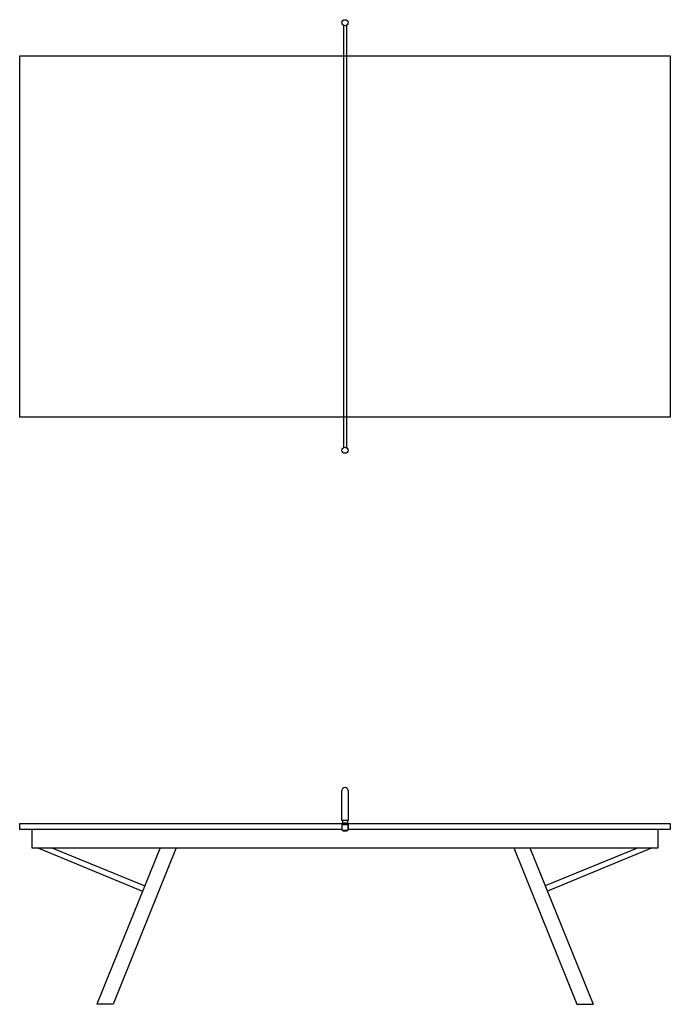
# Model space of a CAD drawing. Units: inches. Extents: x 111 to 358, y 30 to 194.
# Drawn here: x 111 to 219, y 30 to 194 of the extents above; entities that cross this region are included whole.
import ezdxf

# ---------------------------------------------------------------- set-up
doc = ezdxf.new("R2010")
doc.units = ezdxf.units.IN
doc.header["$MEASUREMENT"] = 0
doc.layers.add('WOOLSEY', color=1, linetype='Continuous')

msp = doc.modelspace()

# ---------------------------------------------------------------- linework, layer by layer
at = {"layer": 'WOOLSEY'}
for p, q in [((164.59, 192.78), (164.59, 122.64)), ((165.09, 192.78), (165.09, 122.64)), ((164.4, 60.73), (164.4, 60.29)), ((165.28, 60.73), (165.28, 60.29)), ((164.34, 60.23), (164.34, 59.23)), ((164.71, 60.16), (164.71, 60.23)), ((164.96, 60.16), (164.96, 60.23)), ((165.34, 60.23), (165.34, 59.23)), ((113.84, 56.23), (131.24, 49)), ((116.18, 56.23), (131.61, 49.92)), ((134.15, 56.23), (123.65, 30.23)), ((136.84, 56.23), (126.34, 30.23)), ((192.84, 56.23), (203.34, 30.23)), ((195.53, 56.23), (206.03, 30.23)), ((213.5, 56.23), (198.07, 49.92)), ((215.84, 56.23), (198.44, 49)), ((126.34, 30.23), (123.65, 30.23)), ((203.34, 30.23), (206.03, 30.23))]:
    msp.add_line(p, q, dxfattribs=at)
at = {"layer": 'WOOLSEY', "color": 8}
for p, q in [((164.71, 59.1), (164.71, 59.16)), ((164.96, 59.1), (164.96, 59.16))]:
    msp.add_line(p, q, dxfattribs=at)
at = {"layer": 'WOOLSEY'}
for points in [[(110.84, 187.71), (218.84, 187.71), (218.84, 127.71), (110.84, 127.71)], [(164.34, 60.29), (165.34, 60.29), (165.34, 60.23), (164.34, 60.23)], [(165.15, 60.04), (164.53, 60.04), (164.53, 60.16), (165.15, 60.16)]]:
    msp.add_lwpolyline(points, close=True, dxfattribs=at)
for points in [[(164.34, 60.73), (164.34, 65.73)], [(165.34, 65.73), (165.34, 60.73), (164.34, 60.73)], [(164.34, 59.23), (110.84, 59.23), (110.84, 60.23), (218.84, 60.23), (218.84, 59.23), (165.34, 59.23)], [(164.34, 59.23), (112.84, 59.23), (112.84, 56.23), (216.84, 56.23), (216.84, 59.23), (165.34, 59.23)], [(164.34, 60.29), (164.34, 59.16), (165.34, 59.16), (165.34, 60.29), (164.34, 60.29)]]:
    msp.add_lwpolyline(points, dxfattribs=at)
at = {"layer": 'WOOLSEY', "color": 8}
msp.add_lwpolyline([(165.15, 58.98), (164.53, 58.98), (164.53, 59.1), (165.15, 59.1)], close=True, dxfattribs=at)
at = {"layer": 'WOOLSEY'}
for centre in [(164.84, 193.21), (164.84, 122.21)]:
    msp.add_circle(centre, 0.5, dxfattribs=at)
msp.add_arc((164.84, 65.73), 0.5, 0, 180, dxfattribs=at)

doc.saveas('drawing.dxf')
